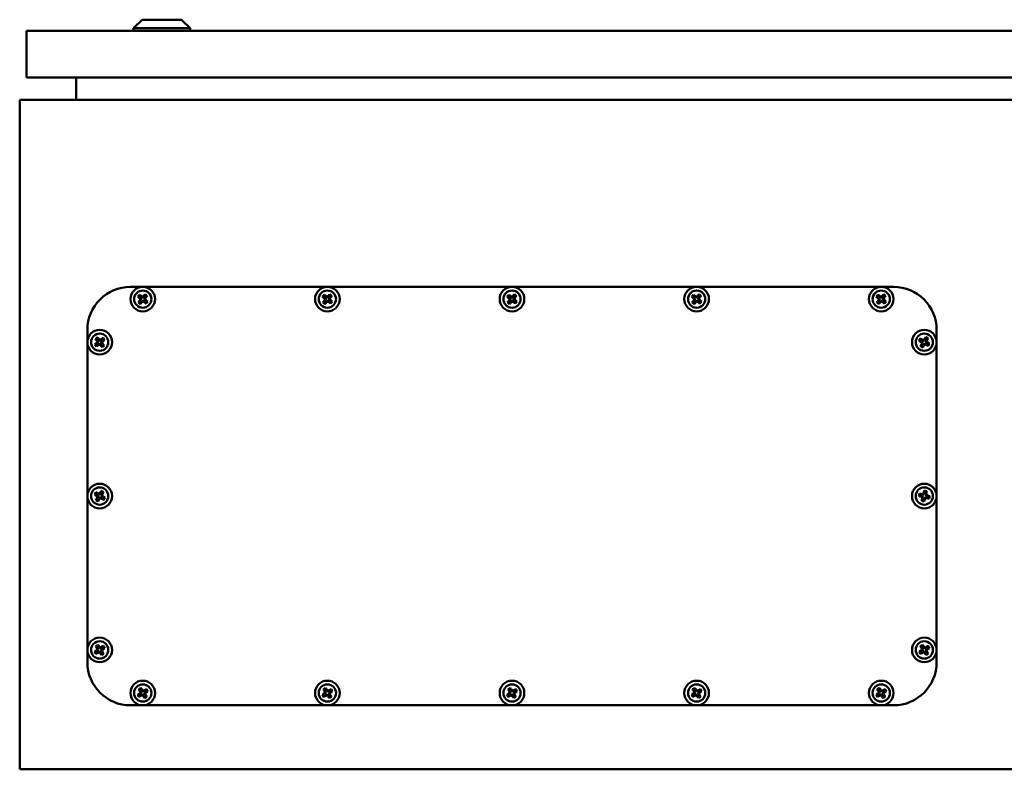
# Model space of a CAD drawing. Units: millimetres. Extents: x -1941 to 1427, y -2578 to -453.
# Drawn here: x -1304 to -904, y -757 to -453 of the extents above; entities that cross this region are included whole.
import ezdxf

# ---------------------------------------------------------------- set-up
doc = ezdxf.new("R2010")
doc.units = ezdxf.units.MM

msp = doc.modelspace()

# ---------------------------------------------------------------- linework, layer by layer
at = {"color": 7, "linetype": 'Continuous', "lineweight": 50}
for p, q in [((-1254.32, -452.93), (-1257.82, -456.43)), ((-1254.32, -452.93), (-1238.32, -452.93)), ((-1234.82, -456.43), (-1238.32, -452.93)), ((-1301.32, -457.43), (-506.32, -457.43)), ((-1301.32, -476.43), (-1301.32, -457.43)), ((-1257.82, -456.43), (-1257.82, -457.43)), ((-1234.82, -456.43), (-1257.82, -456.43)), ((-1234.82, -457.43), (-1234.82, -456.43)), ((-1301.32, -476.43), (-506.32, -476.43)), ((-1281.02, -485.43), (-1281.02, -476.43)), ((-1304.02, -485.43), (-504.02, -485.43)), ((-1304.02, -757.43), (-1304.02, -485.43)), ((-949.02, -561.43), (-1259.02, -561.43)), ((-1256.02, -565.43), (-1255.78, -565.41)), ((-1255.81, -567.76), (-1255.57, -567.73)), ((-1255.33, -564.87), (-1255.78, -565.41)), ((-1255.78, -565.41), (-1254.82, -566.22)), ((-1254.77, -566.77), (-1255.57, -567.73)), ((-1255.57, -567.73), (-1255.04, -568.18)), ((-1255.35, -564.64), (-1255.33, -564.87)), ((-1254.37, -565.68), (-1255.33, -564.87)), ((-1255.04, -568.18), (-1254.23, -567.22)), ((-1253, -564.67), (-1253.81, -565.63)), ((-1253.68, -567.17), (-1252.71, -567.98)), ((-1253.27, -566.08), (-1252.47, -565.12)), ((-1252.26, -567.44), (-1253.23, -566.64)), ((-1253.02, -564.43), (-1253, -564.67)), ((-1252.47, -565.12), (-1253, -564.67)), ((-1252.71, -567.98), (-1252.26, -567.44)), ((-1252.69, -568.22), (-1252.71, -567.98)), ((-1252.23, -565.1), (-1252.47, -565.12)), ((-1252.03, -567.42), (-1252.26, -567.44)), ((-1181.02, -565.43), (-1180.78, -565.41)), ((-1180.81, -567.76), (-1180.57, -567.73)), ((-1180.33, -564.87), (-1180.78, -565.41)), ((-1180.78, -565.41), (-1179.82, -566.22)), ((-1179.77, -566.77), (-1180.57, -567.73)), ((-1180.57, -567.73), (-1180.04, -568.18)), ((-1180.35, -564.64), (-1180.33, -564.87)), ((-1179.37, -565.68), (-1180.33, -564.87)), ((-1180.04, -568.18), (-1179.23, -567.22)), ((-1178, -564.67), (-1178.81, -565.63)), ((-1178.68, -567.17), (-1177.71, -567.98)), ((-1178.27, -566.08), (-1177.47, -565.12)), ((-1177.26, -567.44), (-1178.23, -566.64)), ((-1178.02, -564.43), (-1178, -564.67)), ((-1177.47, -565.12), (-1178, -564.67)), ((-1177.71, -567.98), (-1177.26, -567.44)), ((-1177.69, -568.22), (-1177.71, -567.98)), ((-1177.23, -565.1), (-1177.47, -565.12)), ((-1177.03, -567.42), (-1177.26, -567.44)), ((-1106.02, -565.43), (-1105.78, -565.41)), ((-1105.81, -567.76), (-1105.57, -567.73)), ((-1105.33, -564.87), (-1105.78, -565.41)), ((-1105.78, -565.41), (-1104.82, -566.22)), ((-1104.77, -566.77), (-1105.57, -567.73)), ((-1105.57, -567.73), (-1105.04, -568.18)), ((-1105.35, -564.64), (-1105.33, -564.87)), ((-1104.37, -565.68), (-1105.33, -564.87)), ((-1105.04, -568.18), (-1104.23, -567.22)), ((-1103, -564.67), (-1103.81, -565.63)), ((-1103.68, -567.17), (-1102.71, -567.98)), ((-1103.27, -566.08), (-1102.47, -565.12)), ((-1102.26, -567.44), (-1103.23, -566.64)), ((-1103.02, -564.43), (-1103, -564.67)), ((-1102.47, -565.12), (-1103, -564.67)), ((-1102.71, -567.98), (-1102.26, -567.44)), ((-1102.69, -568.22), (-1102.71, -567.98)), ((-1102.23, -565.1), (-1102.47, -565.12)), ((-1102.03, -567.42), (-1102.26, -567.44)), ((-1031.02, -565.43), (-1030.78, -565.41)), ((-1030.81, -567.76), (-1030.57, -567.73)), ((-1030.33, -564.87), (-1030.78, -565.41)), ((-1030.78, -565.41), (-1029.82, -566.22)), ((-1029.77, -566.77), (-1030.57, -567.73)), ((-1030.57, -567.73), (-1030.04, -568.18)), ((-1030.35, -564.64), (-1030.33, -564.87)), ((-1029.37, -565.68), (-1030.33, -564.87)), ((-1030.04, -568.18), (-1029.23, -567.22)), ((-1028, -564.67), (-1028.81, -565.63)), ((-1028.68, -567.17), (-1027.71, -567.98)), ((-1028.27, -566.08), (-1027.47, -565.12)), ((-1027.26, -567.44), (-1028.23, -566.64)), ((-1028.02, -564.43), (-1028, -564.67)), ((-1027.47, -565.12), (-1028, -564.67)), ((-1027.71, -567.98), (-1027.26, -567.44)), ((-1027.69, -568.22), (-1027.71, -567.98)), ((-1027.23, -565.1), (-1027.47, -565.12)), ((-1027.03, -567.42), (-1027.26, -567.44)), ((-956.02, -565.43), (-955.78, -565.41)), ((-955.81, -567.76), (-955.57, -567.73)), ((-955.33, -564.87), (-955.78, -565.41)), ((-955.78, -565.41), (-954.82, -566.22)), ((-954.77, -566.77), (-955.57, -567.73)), ((-955.57, -567.73), (-955.04, -568.18)), ((-955.35, -564.64), (-955.33, -564.87)), ((-954.37, -565.68), (-955.33, -564.87)), ((-955.04, -568.18), (-954.23, -567.22)), ((-953, -564.67), (-953.81, -565.63)), ((-953.68, -567.17), (-952.71, -567.98)), ((-953.27, -566.08), (-952.47, -565.12)), ((-952.26, -567.44), (-953.23, -566.64)), ((-953.02, -564.43), (-953, -564.67)), ((-952.47, -565.12), (-953, -564.67)), ((-952.71, -567.98), (-952.26, -567.44)), ((-952.69, -568.22), (-952.71, -567.98)), ((-952.23, -565.1), (-952.47, -565.12)), ((-952.03, -567.42), (-952.26, -567.44)), ((-1255.02, -568.42), (-1255.04, -568.18)), ((-1180.02, -568.42), (-1180.04, -568.18)), ((-1105.02, -568.42), (-1105.04, -568.18)), ((-1030.02, -568.42), (-1030.04, -568.18)), ((-955.02, -568.42), (-955.04, -568.18)), ((-1276.52, -578.93), (-1276.52, -713.93)), ((-931.52, -713.93), (-931.52, -578.93)), ((-1273.29, -582.56), (-1273.05, -582.59)), ((-1272.5, -582.15), (-1273.05, -582.59)), ((-1273.05, -582.59), (-1272.26, -583.57)), ((-1272.48, -581.91), (-1272.5, -582.15)), ((-1271.72, -583.13), (-1272.5, -582.15)), ((-1270.18, -582.4), (-1271.16, -583.19)), ((-1270.72, -583.73), (-1269.74, -582.94)), ((-1270.16, -582.16), (-1270.18, -582.4)), ((-1269.74, -582.94), (-1270.18, -582.4)), ((-1269.51, -582.97), (-1269.74, -582.94)), ((-938.66, -583.3), (-938.43, -583.24)), ((-938.08, -582.63), (-938.43, -583.24)), ((-938.43, -583.24), (-937.34, -583.86)), ((-938.15, -582.4), (-938.08, -582.63)), ((-936.99, -583.25), (-938.08, -582.63)), ((-935.83, -582.02), (-936.46, -583.11)), ((-935.9, -581.79), (-935.83, -582.02)), ((-935.85, -583.45), (-935.22, -582.36)), ((-935.22, -582.36), (-935.83, -582.02)), ((-934.61, -584.62), (-935.7, -583.99)), ((-935, -582.3), (-935.22, -582.36)), ((-1273.53, -584.88), (-1273.3, -584.91)), ((-1272.32, -584.12), (-1273.3, -584.91)), ((-1273.3, -584.91), (-1272.86, -585.46)), ((-1272.88, -585.69), (-1272.86, -585.46)), ((-1272.86, -585.46), (-1271.88, -584.67)), ((-1271.33, -584.73), (-1270.54, -585.7)), ((-1269.99, -585.26), (-1270.78, -584.29)), ((-1270.56, -585.94), (-1270.54, -585.7)), ((-1270.54, -585.7), (-1269.99, -585.26)), ((-1269.76, -585.29), (-1269.99, -585.26)), ((-938.05, -585.55), (-937.82, -585.49)), ((-937.19, -584.4), (-937.82, -585.49)), ((-937.82, -585.49), (-937.21, -585.84)), ((-937.21, -585.84), (-936.59, -584.75)), ((-937.15, -586.07), (-937.21, -585.84)), ((-936.05, -584.6), (-934.96, -585.22)), ((-934.96, -585.22), (-934.61, -584.62)), ((-934.9, -585.45), (-934.96, -585.22)), ((-934.38, -584.55), (-934.61, -584.62)), ((-1273.66, -645.8), (-1273.43, -645.74)), ((-1273.08, -645.13), (-1273.43, -645.74)), ((-1273.43, -645.74), (-1272.34, -646.36)), ((-1273.15, -644.9), (-1273.08, -645.13)), ((-1271.99, -645.75), (-1273.08, -645.13)), ((-1273.05, -648.05), (-1272.82, -647.99)), ((-1272.19, -646.9), (-1272.82, -647.99)), ((-1272.82, -647.99), (-1272.21, -648.34)), ((-1272.21, -648.34), (-1271.59, -647.25)), ((-1270.83, -644.52), (-1271.46, -645.61)), ((-1271.05, -647.1), (-1269.96, -647.72)), ((-1270.9, -644.29), (-1270.83, -644.52)), ((-1270.85, -645.95), (-1270.23, -644.86)), ((-1270.23, -644.86), (-1270.83, -644.52)), ((-1269.61, -647.11), (-1270.7, -646.49)), ((-1270, -644.8), (-1270.23, -644.86)), ((-1269.96, -647.72), (-1269.61, -647.11)), ((-1269.89, -647.95), (-1269.96, -647.72)), ((-1269.38, -647.05), (-1269.61, -647.11)), ((-938.75, -646.38), (-938.54, -646.26)), ((-938.37, -645.59), (-938.54, -646.26)), ((-938.54, -646.26), (-937.33, -646.58)), ((-938.49, -645.38), (-938.37, -645.59)), ((-937.15, -645.9), (-938.37, -645.59)), ((-937.05, -647.06), (-937.36, -648.28)), ((-936.68, -648.45), (-936.37, -647.24)), ((-936.36, -644.4), (-936.67, -645.62)), ((-936.48, -644.2), (-936.36, -644.4)), ((-935.68, -644.58), (-936.36, -644.4)), ((-936, -645.8), (-935.68, -644.58)), ((-935.89, -646.95), (-934.67, -647.27)), ((-934.5, -646.59), (-935.71, -646.28)), ((-935.47, -644.46), (-935.68, -644.58)), ((-934.67, -647.27), (-934.5, -646.59)), ((-934.55, -647.47), (-934.67, -647.27)), ((-934.29, -646.47), (-934.5, -646.59)), ((-1272.15, -648.57), (-1272.21, -648.34)), ((-937.57, -648.4), (-937.36, -648.28)), ((-937.36, -648.28), (-936.68, -648.45)), ((-936.56, -648.66), (-936.68, -648.45)), ((-1273.14, -707.4), (-1272.91, -707.44)), ((-1272.32, -707.06), (-1272.91, -707.44)), ((-1272.91, -707.44), (-1272.22, -708.5)), ((-1272.27, -706.83), (-1272.32, -707.06)), ((-1271.63, -708.11), (-1272.32, -707.06)), ((-1270.04, -707.54), (-1271.09, -708.23)), ((-1269.99, -707.31), (-1270.04, -707.54)), ((-1269.66, -708.13), (-1270.04, -707.54)), ((-938.14, -707.4), (-937.91, -707.44)), ((-937.32, -707.06), (-937.91, -707.44)), ((-937.91, -707.44), (-937.22, -708.5)), ((-937.27, -706.83), (-937.32, -707.06)), ((-936.63, -708.11), (-937.32, -707.06)), ((-935.04, -707.54), (-936.09, -708.23)), ((-934.99, -707.31), (-935.04, -707.54)), ((-934.66, -708.13), (-935.04, -707.54)), ((-1273.62, -709.68), (-1273.39, -709.73)), ((-1272.34, -709.04), (-1273.39, -709.73)), ((-1273.39, -709.73), (-1273, -710.31)), ((-1273.05, -710.55), (-1273, -710.31)), ((-1273, -710.31), (-1271.95, -709.63)), ((-1271.41, -709.74), (-1270.72, -710.79)), ((-1270.13, -710.41), (-1270.82, -709.36)), ((-1270.77, -711.03), (-1270.72, -710.79)), ((-1270.72, -710.79), (-1270.13, -710.41)), ((-1270.71, -708.81), (-1269.66, -708.13)), ((-1269.9, -710.46), (-1270.13, -710.41)), ((-1269.42, -708.18), (-1269.66, -708.13)), ((-938.62, -709.68), (-938.39, -709.73)), ((-937.34, -709.04), (-938.39, -709.73)), ((-938.39, -709.73), (-938, -710.31)), ((-938.05, -710.55), (-938, -710.31)), ((-938, -710.31), (-936.95, -709.63)), ((-936.41, -709.74), (-935.72, -710.79)), ((-935.13, -710.41), (-935.82, -709.36)), ((-935.77, -711.03), (-935.72, -710.79)), ((-935.72, -710.79), (-935.13, -710.41)), ((-935.71, -708.81), (-934.66, -708.13)), ((-934.9, -710.46), (-935.13, -710.41)), ((-934.42, -708.18), (-934.66, -708.13)), ((-1256.12, -727.18), (-1255.89, -727.23)), ((-1254.84, -726.54), (-1255.89, -727.23)), ((-1255.89, -727.23), (-1255.5, -727.81)), ((-1255.64, -724.9), (-1255.41, -724.94)), ((-1255.55, -728.05), (-1255.5, -727.81)), ((-1255.5, -727.81), (-1254.45, -727.13)), ((-1254.82, -724.56), (-1255.41, -724.94)), ((-1255.41, -724.94), (-1254.72, -726)), ((-1254.77, -724.33), (-1254.82, -724.56)), ((-1254.13, -725.61), (-1254.82, -724.56)), ((-1253.91, -727.24), (-1253.22, -728.29)), ((-1252.54, -725.04), (-1253.59, -725.73)), ((-1252.63, -727.91), (-1253.32, -726.86)), ((-1253.22, -728.29), (-1252.63, -727.91)), ((-1253.21, -726.31), (-1252.16, -725.63)), ((-1252.4, -727.96), (-1252.63, -727.91)), ((-1252.49, -724.81), (-1252.54, -725.04)), ((-1252.16, -725.63), (-1252.54, -725.04)), ((-1251.92, -725.68), (-1252.16, -725.63)), ((-1181.12, -727.18), (-1180.89, -727.23)), ((-1179.84, -726.54), (-1180.89, -727.23)), ((-1180.89, -727.23), (-1180.5, -727.81)), ((-1180.64, -724.9), (-1180.41, -724.94)), ((-1180.55, -728.05), (-1180.5, -727.81)), ((-1180.5, -727.81), (-1179.45, -727.13)), ((-1179.82, -724.56), (-1180.41, -724.94)), ((-1180.41, -724.94), (-1179.72, -726)), ((-1179.77, -724.33), (-1179.82, -724.56)), ((-1179.13, -725.61), (-1179.82, -724.56)), ((-1178.91, -727.24), (-1178.22, -728.29)), ((-1177.54, -725.04), (-1178.59, -725.73)), ((-1177.63, -727.91), (-1178.32, -726.86)), ((-1178.22, -728.29), (-1177.63, -727.91)), ((-1178.21, -726.31), (-1177.16, -725.63)), ((-1177.4, -727.96), (-1177.63, -727.91)), ((-1177.49, -724.81), (-1177.54, -725.04)), ((-1177.16, -725.63), (-1177.54, -725.04)), ((-1176.92, -725.68), (-1177.16, -725.63)), ((-1106.12, -727.18), (-1105.89, -727.23)), ((-1104.84, -726.54), (-1105.89, -727.23)), ((-1105.89, -727.23), (-1105.5, -727.81)), ((-1105.64, -724.9), (-1105.41, -724.94)), ((-1105.55, -728.05), (-1105.5, -727.81)), ((-1105.5, -727.81), (-1104.45, -727.13)), ((-1104.82, -724.56), (-1105.41, -724.94)), ((-1105.41, -724.94), (-1104.72, -726)), ((-1104.77, -724.33), (-1104.82, -724.56)), ((-1104.13, -725.61), (-1104.82, -724.56)), ((-1103.91, -727.24), (-1103.22, -728.29)), ((-1102.54, -725.04), (-1103.59, -725.73)), ((-1102.63, -727.91), (-1103.32, -726.86)), ((-1103.22, -728.29), (-1102.63, -727.91)), ((-1103.21, -726.31), (-1102.16, -725.63)), ((-1102.4, -727.96), (-1102.63, -727.91)), ((-1102.49, -724.81), (-1102.54, -725.04)), ((-1102.16, -725.63), (-1102.54, -725.04)), ((-1101.92, -725.68), (-1102.16, -725.63)), ((-1031.12, -727.18), (-1030.89, -727.23)), ((-1029.84, -726.54), (-1030.89, -727.23)), ((-1030.89, -727.23), (-1030.5, -727.81)), ((-1030.64, -724.9), (-1030.41, -724.94)), ((-1030.55, -728.05), (-1030.5, -727.81)), ((-1030.5, -727.81), (-1029.45, -727.13)), ((-1029.82, -724.56), (-1030.41, -724.94)), ((-1030.41, -724.94), (-1029.72, -726)), ((-1029.77, -724.33), (-1029.82, -724.56)), ((-1029.13, -725.61), (-1029.82, -724.56)), ((-1028.91, -727.24), (-1028.22, -728.29)), ((-1027.54, -725.04), (-1028.59, -725.73)), ((-1027.63, -727.91), (-1028.32, -726.86)), ((-1028.22, -728.29), (-1027.63, -727.91)), ((-1028.21, -726.31), (-1027.16, -725.63)), ((-1027.4, -727.96), (-1027.63, -727.91)), ((-1027.49, -724.81), (-1027.54, -725.04)), ((-1027.16, -725.63), (-1027.54, -725.04)), ((-1026.92, -725.68), (-1027.16, -725.63)), ((-956.12, -727.18), (-955.89, -727.23)), ((-954.84, -726.54), (-955.89, -727.23)), ((-955.89, -727.23), (-955.5, -727.81)), ((-955.64, -724.9), (-955.41, -724.94)), ((-955.55, -728.05), (-955.5, -727.81)), ((-955.5, -727.81), (-954.45, -727.13)), ((-954.82, -724.56), (-955.41, -724.94)), ((-955.41, -724.94), (-954.72, -726)), ((-954.77, -724.33), (-954.82, -724.56)), ((-954.13, -725.61), (-954.82, -724.56)), ((-953.91, -727.24), (-953.22, -728.29)), ((-952.54, -725.04), (-953.59, -725.73)), ((-952.63, -727.91), (-953.32, -726.86)), ((-953.22, -728.29), (-952.63, -727.91)), ((-953.21, -726.31), (-952.16, -725.63)), ((-952.4, -727.96), (-952.63, -727.91)), ((-952.49, -724.81), (-952.54, -725.04)), ((-952.16, -725.63), (-952.54, -725.04)), ((-951.92, -725.68), (-952.16, -725.63)), ((-1259.02, -731.43), (-949.02, -731.43)), ((-1253.27, -728.53), (-1253.22, -728.29)), ((-1178.27, -728.53), (-1178.22, -728.29)), ((-1103.27, -728.53), (-1103.22, -728.29)), ((-1028.27, -728.53), (-1028.22, -728.29)), ((-953.27, -728.53), (-953.22, -728.29)), ((-504.02, -757.43), (-1304.02, -757.43))]:
    msp.add_line(p, q, dxfattribs=at)
for centre, radius in [((-1254.02, -566.43), 5), ((-1254.02, -566.43), 3.5), ((-1179.02, -566.43), 5), ((-1179.02, -566.43), 3.5), ((-1104.02, -566.43), 5), ((-1104.02, -566.43), 3.5), ((-1029.02, -566.43), 5), ((-1029.02, -566.43), 3.5), ((-954.02, -566.43), 5), ((-954.02, -566.43), 3.5), ((-1271.52, -583.93), 5), ((-936.52, -583.93), 5), ((-1271.52, -583.93), 3.5), ((-936.52, -583.93), 3.5), ((-1271.52, -646.43), 5), ((-1271.52, -646.43), 3.5), ((-936.52, -646.43), 5), ((-936.52, -646.43), 3.5), ((-1271.52, -708.93), 5), ((-936.52, -708.93), 5), ((-1271.52, -708.93), 3.5), ((-936.52, -708.93), 3.5), ((-1254.02, -726.43), 5), ((-1254.02, -726.43), 3.5), ((-1179.02, -726.43), 5), ((-1179.02, -726.43), 3.5), ((-1104.02, -726.43), 5), ((-1104.02, -726.43), 3.5), ((-1029.02, -726.43), 5), ((-1029.02, -726.43), 3.5), ((-954.02, -726.43), 5), ((-954.02, -726.43), 3.5)]:
    msp.add_circle(centre, radius, dxfattribs=at)
for centre, radius, start, end in [((-1259.02, -578.93), 17.5, 90, 180), ((-949.02, -578.93), 17.5, 0, 90), ((-1235.34, -582.1), 26.56, 138.893, 141.1296), ((-1239.49, -548.85), 23.41, 225.0937, 227.9978), ((-1236.65, -581.21), 23.41, 142.0247, 144.9288), ((-1238.35, -547.74), 26.56, 228.893, 231.1296), ((-1268.8, -583.8), 23.41, 52.0247, 54.9288), ((-1271.6, -551.89), 23.41, 315.0937, 317.9978), ((-1236.44, -580.96), 23.41, 135.0937, 137.9978), ((-1239.24, -549.06), 23.41, 232.0247, 234.9288), ((-1269.69, -585.11), 26.56, 48.893, 51.1296), ((-1271.39, -551.65), 23.41, 322.0247, 324.9288), ((-1268.55, -584.01), 23.41, 45.0937, 47.9978), ((-1272.71, -550.75), 26.56, 318.893, 321.1296), ((-1160.34, -582.1), 26.56, 138.893, 141.1296), ((-1164.49, -548.85), 23.41, 225.0937, 227.9978), ((-1161.65, -581.21), 23.41, 142.0247, 144.9288), ((-1163.35, -547.74), 26.56, 228.893, 231.1296), ((-1193.8, -583.8), 23.41, 52.0247, 54.9288), ((-1196.6, -551.89), 23.41, 315.0937, 317.9978), ((-1161.44, -580.96), 23.41, 135.0937, 137.9978), ((-1164.24, -549.06), 23.41, 232.0247, 234.9288), ((-1194.69, -585.11), 26.56, 48.893, 51.1296), ((-1196.39, -551.65), 23.41, 322.0247, 324.9288), ((-1193.55, -584.01), 23.41, 45.0937, 47.9978), ((-1197.71, -550.75), 26.56, 318.893, 321.1296), ((-1085.34, -582.1), 26.56, 138.893, 141.1296), ((-1089.49, -548.85), 23.41, 225.0937, 227.9978), ((-1086.65, -581.21), 23.41, 142.0247, 144.9288), ((-1088.35, -547.74), 26.56, 228.893, 231.1296), ((-1118.8, -583.8), 23.41, 52.0247, 54.9288), ((-1121.6, -551.89), 23.41, 315.0937, 317.9978), ((-1086.44, -580.96), 23.41, 135.0937, 137.9978), ((-1089.24, -549.06), 23.41, 232.0247, 234.9288), ((-1119.69, -585.11), 26.56, 48.893, 51.1296), ((-1121.39, -551.65), 23.41, 322.0247, 324.9288), ((-1118.55, -584.01), 23.41, 45.0937, 47.9978), ((-1122.71, -550.75), 26.56, 318.893, 321.1296), ((-1010.34, -582.1), 26.56, 138.893, 141.1296), ((-1014.49, -548.85), 23.41, 225.0937, 227.9978), ((-1011.65, -581.21), 23.41, 142.0247, 144.9288), ((-1013.35, -547.74), 26.56, 228.893, 231.1296), ((-1043.8, -583.8), 23.41, 52.0247, 54.9288), ((-1046.6, -551.89), 23.41, 315.0937, 317.9978), ((-1011.44, -580.96), 23.41, 135.0937, 137.9978), ((-1014.24, -549.06), 23.41, 232.0247, 234.9288), ((-1044.69, -585.11), 26.56, 48.893, 51.1296), ((-1046.39, -551.65), 23.41, 322.0247, 324.9288), ((-1043.55, -584.01), 23.41, 45.0937, 47.9978), ((-1047.71, -550.75), 26.56, 318.893, 321.1296), ((-935.34, -582.1), 26.56, 138.893, 141.1296), ((-939.49, -548.85), 23.41, 225.0937, 227.9978), ((-936.65, -581.21), 23.41, 142.0247, 144.9288), ((-938.35, -547.74), 26.56, 228.893, 231.1296), ((-968.8, -583.8), 23.41, 52.0247, 54.9288), ((-971.6, -551.89), 23.41, 315.0937, 317.9978), ((-936.44, -580.96), 23.41, 135.0937, 137.9978), ((-939.24, -549.06), 23.41, 232.0247, 234.9288), ((-969.69, -585.11), 26.56, 48.893, 51.1296), ((-971.39, -551.65), 23.41, 322.0247, 324.9288), ((-968.55, -584.01), 23.41, 45.0937, 47.9978), ((-972.71, -550.75), 26.56, 318.893, 321.1296), ((-1256.21, -602.91), 26.56, 127.7626, 129.9992), ((-1253.87, -569.49), 23.41, 213.9633, 216.8674), ((-1289.38, -598.12), 23.41, 40.8943, 43.7984), ((-1257.08, -601.58), 23.41, 123.9633, 126.8674), ((-1285.71, -566.07), 23.41, 310.8943, 313.7984), ((-1290.51, -599.24), 26.56, 37.7626, 39.9992), ((-915.35, -596.03), 26.56, 149.1402, 151.3768), ((-925.35, -564.04), 23.41, 235.341, 238.2451), ((-947.98, -603.65), 23.41, 62.272, 65.1761), ((-916.64, -595.1), 23.41, 145.341, 148.2451), ((-948.62, -605.1), 26.56, 59.1402, 61.3768), ((-956.24, -572.47), 23.41, 332.272, 335.1761), ((-947.7, -603.81), 23.41, 55.341, 58.2451), ((-1257.33, -601.78), 23.41, 130.8943, 133.7984), ((-1252.54, -568.62), 26.56, 217.7626, 219.9992), ((-1285.96, -566.27), 23.41, 303.9633, 306.8674), ((-1253.67, -569.74), 23.41, 220.8943, 223.7984), ((-1286.83, -564.94), 26.56, 307.7626, 309.9992), ((-1289.17, -598.37), 23.41, 33.9633, 36.8674), ((-916.8, -595.38), 23.41, 152.272, 155.1761), ((-924.42, -562.75), 26.56, 239.1402, 241.3768), ((-956.4, -572.75), 23.41, 325.341, 328.2451), ((-925.07, -564.2), 23.41, 242.272, 245.1761), ((-957.7, -571.83), 26.56, 329.1402, 331.3768), ((-1250.34, -658.51), 26.56, 149.1714, 151.408), ((-1260.36, -626.54), 23.41, 235.3722, 238.2763), ((-1282.96, -666.16), 23.41, 62.3032, 65.2072), ((-1251.79, -657.87), 23.41, 152.3032, 155.2072), ((-1291.41, -635.26), 23.41, 325.3722, 328.2763), ((-1251.63, -657.59), 23.41, 145.3722, 148.2763), ((-1260.08, -626.7), 23.41, 242.3032, 245.2072), ((-1283.61, -667.61), 26.56, 59.1714, 61.408), ((-1291.25, -634.98), 23.41, 332.3032, 335.2072), ((-1282.68, -666.32), 23.41, 55.3722, 58.2763), ((-1292.7, -634.34), 26.56, 329.1714, 331.408), ((-912.92, -652.56), 26.56, 164.3283, 166.5649), ((-930.95, -624.31), 23.41, 250.5291, 253.4331), ((-942.41, -668.46), 23.41, 77.46, 80.3641), ((-914.49, -652.31), 23.41, 167.46, 170.3641), ((-914.4, -652), 23.41, 160.5291, 163.4331), ((-958.64, -640.85), 23.41, 340.5291, 343.4331), ((-942.65, -670.03), 26.56, 74.3283, 76.5649), ((-930.63, -624.39), 23.41, 257.46, 260.3641), ((-958.56, -640.54), 23.41, 347.46, 350.3641), ((-942.1, -668.54), 23.41, 70.5291, 73.4331), ((-960.13, -640.3), 26.56, 344.3283, 346.5649), ((-1259.43, -625.24), 26.56, 239.1714, 241.408), ((-930.39, -622.82), 26.56, 254.3283, 256.5649), ((-1258.18, -729.34), 26.56, 122.0393, 124.2759), ((-1252.52, -696.32), 23.41, 208.2401, 211.1442), ((-1290.7, -721.27), 23.41, 35.1711, 38.0751), ((-1258.91, -727.93), 23.41, 118.2401, 121.1442), ((-1291.94, -722.27), 26.56, 32.0393, 34.2759), ((-923.18, -729.34), 26.56, 122.0393, 124.2759), ((-917.52, -696.32), 23.41, 208.2401, 211.1442), ((-955.7, -721.27), 23.41, 35.1711, 38.0751), ((-923.91, -727.93), 23.41, 118.2401, 121.1442), ((-956.94, -722.27), 26.56, 32.0393, 34.2759), ((-1259.18, -728.11), 23.41, 125.1711, 128.0751), ((-1251.1, -695.59), 26.56, 212.0393, 214.2759), ((-1284.13, -689.92), 23.41, 298.2401, 301.1442), ((-1252.34, -696.59), 23.41, 215.1711, 218.0751), ((-1284.86, -688.51), 26.56, 302.0393, 304.2759), ((-1290.53, -721.54), 23.41, 28.2401, 31.1442), ((-1283.86, -689.75), 23.41, 305.1711, 308.0751), ((-924.18, -728.11), 23.41, 125.1711, 128.0751), ((-916.1, -695.59), 26.56, 212.0393, 214.2759), ((-949.13, -689.92), 23.41, 298.2401, 301.1442), ((-917.34, -696.59), 23.41, 215.1711, 218.0751), ((-949.86, -688.51), 26.56, 302.0393, 304.2759), ((-955.53, -721.54), 23.41, 28.2401, 31.1442), ((-948.86, -689.75), 23.41, 305.1711, 308.0751), ((-1259.02, -713.93), 17.5, 180, 270), ((-949.02, -713.93), 17.5, 270, 0), ((-1241.68, -745.61), 23.41, 125.1711, 128.0751), ((-1233.6, -713.09), 26.56, 212.0393, 214.2759), ((-1240.68, -746.84), 26.56, 122.0393, 124.2759), ((-1235.02, -713.82), 23.41, 208.2401, 211.1442), ((-1266.63, -707.42), 23.41, 298.2401, 301.1442), ((-1273.2, -738.77), 23.41, 35.1711, 38.0751), ((-1234.84, -714.09), 23.41, 215.1711, 218.0751), ((-1241.41, -745.43), 23.41, 118.2401, 121.1442), ((-1267.36, -706.01), 26.56, 302.0393, 304.2759), ((-1273.03, -739.04), 23.41, 28.2401, 31.1442), ((-1266.36, -707.25), 23.41, 305.1711, 308.0751), ((-1274.44, -739.77), 26.56, 32.0393, 34.2759), ((-1166.68, -745.61), 23.41, 125.1711, 128.0751), ((-1158.6, -713.09), 26.56, 212.0393, 214.2759), ((-1165.68, -746.84), 26.56, 122.0393, 124.2759), ((-1160.02, -713.82), 23.41, 208.2401, 211.1442), ((-1191.63, -707.42), 23.41, 298.2401, 301.1442), ((-1198.2, -738.77), 23.41, 35.1711, 38.0751), ((-1159.84, -714.09), 23.41, 215.1711, 218.0751), ((-1166.41, -745.43), 23.41, 118.2401, 121.1442), ((-1192.36, -706.01), 26.56, 302.0393, 304.2759), ((-1198.03, -739.04), 23.41, 28.2401, 31.1442), ((-1191.36, -707.25), 23.41, 305.1711, 308.0751), ((-1199.44, -739.77), 26.56, 32.0393, 34.2759), ((-1091.68, -745.61), 23.41, 125.1711, 128.0751), ((-1083.6, -713.09), 26.56, 212.0393, 214.2759), ((-1090.68, -746.84), 26.56, 122.0393, 124.2759), ((-1085.02, -713.82), 23.41, 208.2401, 211.1442), ((-1116.63, -707.42), 23.41, 298.2401, 301.1442), ((-1123.2, -738.77), 23.41, 35.1711, 38.0751), ((-1084.84, -714.09), 23.41, 215.1711, 218.0751), ((-1091.41, -745.43), 23.41, 118.2401, 121.1442), ((-1117.36, -706.01), 26.56, 302.0393, 304.2759), ((-1123.03, -739.04), 23.41, 28.2401, 31.1442), ((-1116.36, -707.25), 23.41, 305.1711, 308.0751), ((-1124.44, -739.77), 26.56, 32.0393, 34.2759), ((-1016.68, -745.61), 23.41, 125.1711, 128.0751), ((-1008.6, -713.09), 26.56, 212.0393, 214.2759), ((-1015.68, -746.84), 26.56, 122.0393, 124.2759), ((-1010.02, -713.82), 23.41, 208.2401, 211.1442), ((-1041.63, -707.42), 23.41, 298.2401, 301.1442), ((-1048.2, -738.77), 23.41, 35.1711, 38.0751), ((-1009.84, -714.09), 23.41, 215.1711, 218.0751), ((-1016.41, -745.43), 23.41, 118.2401, 121.1442), ((-1042.36, -706.01), 26.56, 302.0393, 304.2759), ((-1048.03, -739.04), 23.41, 28.2401, 31.1442), ((-1041.36, -707.25), 23.41, 305.1711, 308.0751), ((-1049.44, -739.77), 26.56, 32.0393, 34.2759), ((-941.68, -745.61), 23.41, 125.1711, 128.0751), ((-933.6, -713.09), 26.56, 212.0393, 214.2759), ((-940.68, -746.84), 26.56, 122.0393, 124.2759), ((-935.02, -713.82), 23.41, 208.2401, 211.1442), ((-966.63, -707.42), 23.41, 298.2401, 301.1442), ((-973.2, -738.77), 23.41, 35.1711, 38.0751), ((-934.84, -714.09), 23.41, 215.1711, 218.0751), ((-941.41, -745.43), 23.41, 118.2401, 121.1442), ((-967.36, -706.01), 26.56, 302.0393, 304.2759), ((-973.03, -739.04), 23.41, 28.2401, 31.1442), ((-966.36, -707.25), 23.41, 305.1711, 308.0751), ((-974.44, -739.77), 26.56, 32.0393, 34.2759)]:
    msp.add_arc(centre, radius, start, end, dxfattribs=at)
for centre, major_axis in [((-1255.09, -566.52), (0.411, 0.036)), ((-1254.11, -565.36), (0.036, -0.411)), ((-1253.93, -567.49), (-0.036, 0.411)), ((-1252.96, -566.33), (-0.411, -0.036)), ((-1180.09, -566.52), (0.411, 0.036)), ((-1179.11, -565.36), (0.036, -0.411)), ((-1178.93, -567.49), (-0.036, 0.411)), ((-1177.96, -566.33), (-0.411, -0.036)), ((-1105.09, -566.52), (0.411, 0.036)), ((-1104.11, -565.36), (0.036, -0.411)), ((-1103.93, -567.49), (-0.036, 0.411)), ((-1102.96, -566.33), (-0.411, -0.036)), ((-1030.09, -566.52), (0.411, 0.036)), ((-1029.11, -565.36), (0.036, -0.411)), ((-1028.93, -567.49), (-0.036, 0.411)), ((-1027.96, -566.33), (-0.411, -0.036)), ((-955.09, -566.52), (0.411, 0.036)), ((-954.11, -565.36), (0.036, -0.411)), ((-953.93, -567.49), (-0.036, 0.411)), ((-952.96, -566.33), (-0.411, -0.036)), ((-1272.58, -583.81), (0.41, -0.044)), ((-1271.41, -582.86), (-0.044, -0.41)), ((-1270.46, -584.04), (-0.41, 0.044)), ((-937.55, -584.21), (0.398, 0.108)), ((-936.8, -582.9), (0.108, -0.398)), ((-935.49, -583.65), (-0.398, -0.108)), ((-1271.64, -584.99), (0.044, 0.41)), ((-936.24, -584.96), (-0.108, 0.398)), ((-1272.55, -646.71), (0.398, 0.109)), ((-1271.8, -645.4), (0.109, -0.398)), ((-1271.24, -647.46), (-0.109, 0.398)), ((-1270.49, -646.15), (-0.398, -0.109)), ((-937.44, -646.97), (0.355, 0.209)), ((-937.06, -645.51), (0.209, -0.355)), ((-935.98, -647.35), (-0.209, 0.355)), ((-935.6, -645.89), (-0.355, -0.209)), ((-1272.57, -708.71), (0.403, -0.085)), ((-1271.74, -709.97), (0.085, 0.403)), ((-1271.3, -707.88), (-0.085, -0.403)), ((-1270.47, -709.15), (-0.403, 0.085)), ((-937.57, -708.71), (0.403, -0.085)), ((-936.74, -709.97), (0.085, 0.403)), ((-936.3, -707.88), (-0.085, -0.403)), ((-935.47, -709.15), (-0.403, 0.085)), ((-1255.07, -726.21), (0.403, -0.085)), ((-1254.24, -727.47), (0.085, 0.403)), ((-1253.8, -725.38), (-0.085, -0.403)), ((-1252.97, -726.65), (-0.403, 0.085)), ((-1180.07, -726.21), (0.403, -0.085)), ((-1179.24, -727.47), (0.085, 0.403)), ((-1178.8, -725.38), (-0.085, -0.403)), ((-1177.97, -726.65), (-0.403, 0.085)), ((-1105.07, -726.21), (0.403, -0.085)), ((-1104.24, -727.47), (0.085, 0.403)), ((-1103.8, -725.38), (-0.085, -0.403)), ((-1102.97, -726.65), (-0.403, 0.085)), ((-1030.07, -726.21), (0.403, -0.085)), ((-1029.24, -727.47), (0.085, 0.403)), ((-1028.8, -725.38), (-0.085, -0.403)), ((-1027.97, -726.65), (-0.403, 0.085)), ((-955.07, -726.21), (0.403, -0.085)), ((-954.24, -727.47), (0.085, 0.403)), ((-953.8, -725.38), (-0.085, -0.403)), ((-952.97, -726.65), (-0.403, 0.085))]:
    msp.add_ellipse(centre, major_axis=major_axis, ratio=0.970288, start_param=5.512866, end_param=7.053504, dxfattribs=at)
for points, knots in [([(-1255.11, -566.8), (-1255.08, -566.76), (-1255.03, -566.69), (-1255.01, -566.55), (-1255.03, -566.42), (-1255.09, -566.31), (-1255.14, -566.26), (-1255.15, -566.25)], [0, 0, 0, 0, 0.218786, 0.437578, 0.656235, 0.874842, 1, 1, 1, 1]), ([(-1254.4, -565.34), (-1254.36, -565.37), (-1254.28, -565.41), (-1254.15, -565.43), (-1254.01, -565.41), (-1253.91, -565.36), (-1253.86, -565.31), (-1253.84, -565.29)], [0, 0, 0, 0, 0.218786, 0.437578, 0.656235, 0.874842, 1, 1, 1, 1]), ([(-1253.65, -567.51), (-1253.68, -567.49), (-1253.76, -567.44), (-1253.9, -567.42), (-1254.03, -567.44), (-1254.13, -567.49), (-1254.18, -567.54), (-1254.2, -567.56)], [0, 0, 0, 0, 0.218786, 0.437578, 0.656235, 0.874842, 1, 1, 1, 1]), ([(-1252.94, -566.05), (-1252.96, -566.09), (-1253.01, -566.17), (-1253.03, -566.3), (-1253.01, -566.44), (-1252.95, -566.54), (-1252.91, -566.59), (-1252.89, -566.61)], [0, 0, 0, 0, 0.218786, 0.437578, 0.656235, 0.874842, 1, 1, 1, 1]), ([(-1180.11, -566.8), (-1180.08, -566.76), (-1180.03, -566.69), (-1180.01, -566.55), (-1180.03, -566.42), (-1180.09, -566.31), (-1180.14, -566.26), (-1180.15, -566.25)], [0, 0, 0, 0, 0.218786, 0.437578, 0.656235, 0.874842, 1, 1, 1, 1]), ([(-1179.4, -565.34), (-1179.36, -565.37), (-1179.28, -565.41), (-1179.15, -565.43), (-1179.01, -565.41), (-1178.91, -565.36), (-1178.86, -565.31), (-1178.84, -565.29)], [0, 0, 0, 0, 0.218786, 0.437578, 0.656235, 0.874842, 1, 1, 1, 1]), ([(-1178.65, -567.51), (-1178.68, -567.49), (-1178.76, -567.44), (-1178.9, -567.42), (-1179.03, -567.44), (-1179.13, -567.49), (-1179.18, -567.54), (-1179.2, -567.56)], [0, 0, 0, 0, 0.218786, 0.437578, 0.656235, 0.874842, 1, 1, 1, 1]), ([(-1177.94, -566.05), (-1177.96, -566.09), (-1178.01, -566.17), (-1178.03, -566.3), (-1178.01, -566.44), (-1177.95, -566.54), (-1177.91, -566.59), (-1177.89, -566.61)], [0, 0, 0, 0, 0.218786, 0.437578, 0.656235, 0.874842, 1, 1, 1, 1]), ([(-1105.11, -566.8), (-1105.08, -566.76), (-1105.03, -566.69), (-1105.01, -566.55), (-1105.03, -566.42), (-1105.09, -566.31), (-1105.14, -566.26), (-1105.15, -566.25)], [0, 0, 0, 0, 0.2187858, 0.4375776, 0.6562354, 0.8748419, 1, 1, 1, 1]), ([(-1104.4, -565.34), (-1104.36, -565.37), (-1104.28, -565.41), (-1104.15, -565.43), (-1104.01, -565.41), (-1103.91, -565.36), (-1103.86, -565.31), (-1103.84, -565.29)], [0, 0, 0, 0, 0.2187858, 0.4375776, 0.6562354, 0.8748419, 1, 1, 1, 1]), ([(-1103.65, -567.51), (-1103.68, -567.49), (-1103.76, -567.44), (-1103.9, -567.42), (-1104.03, -567.44), (-1104.13, -567.49), (-1104.18, -567.54), (-1104.2, -567.56)], [0, 0, 0, 0, 0.218786, 0.437578, 0.656235, 0.874842, 1, 1, 1, 1]), ([(-1102.94, -566.05), (-1102.96, -566.09), (-1103.01, -566.17), (-1103.03, -566.3), (-1103.01, -566.44), (-1102.95, -566.54), (-1102.91, -566.59), (-1102.89, -566.61)], [0, 0, 0, 0, 0.218786, 0.437578, 0.656235, 0.874842, 1, 1, 1, 1]), ([(-1030.11, -566.8), (-1030.08, -566.76), (-1030.03, -566.69), (-1030.01, -566.55), (-1030.03, -566.42), (-1030.09, -566.31), (-1030.14, -566.26), (-1030.15, -566.25)], [0, 0, 0, 0, 0.2187858, 0.4375776, 0.6562354, 0.8748419, 1, 1, 1, 1]), ([(-1029.4, -565.34), (-1029.36, -565.37), (-1029.28, -565.41), (-1029.15, -565.43), (-1029.01, -565.41), (-1028.91, -565.36), (-1028.86, -565.31), (-1028.84, -565.29)], [0, 0, 0, 0, 0.218786, 0.437578, 0.656235, 0.874842, 1, 1, 1, 1]), ([(-1028.65, -567.51), (-1028.68, -567.49), (-1028.76, -567.44), (-1028.9, -567.42), (-1029.03, -567.44), (-1029.13, -567.49), (-1029.18, -567.54), (-1029.2, -567.56)], [0, 0, 0, 0, 0.218786, 0.437578, 0.656235, 0.874842, 1, 1, 1, 1]), ([(-1027.94, -566.05), (-1027.96, -566.09), (-1028.01, -566.17), (-1028.03, -566.3), (-1028.01, -566.44), (-1027.95, -566.54), (-1027.91, -566.59), (-1027.89, -566.61)], [0, 0, 0, 0, 0.218786, 0.437578, 0.656235, 0.874842, 1, 1, 1, 1]), ([(-955.11, -566.8), (-955.08, -566.76), (-955.03, -566.69), (-955.01, -566.55), (-955.03, -566.42), (-955.09, -566.31), (-955.14, -566.26), (-955.15, -566.25)], [0, 0, 0, 0, 0.218786, 0.437578, 0.656235, 0.874842, 1, 1, 1, 1]), ([(-954.4, -565.34), (-954.36, -565.37), (-954.28, -565.41), (-954.15, -565.43), (-954.01, -565.41), (-953.91, -565.36), (-953.86, -565.31), (-953.84, -565.29)], [0, 0, 0, 0, 0.218786, 0.437578, 0.656235, 0.874842, 1, 1, 1, 1]), ([(-953.65, -567.51), (-953.68, -567.49), (-953.76, -567.44), (-953.9, -567.42), (-954.03, -567.44), (-954.13, -567.49), (-954.18, -567.54), (-954.2, -567.56)], [0, 0, 0, 0, 0.2187858, 0.4375776, 0.6562354, 0.8748419, 1, 1, 1, 1]), ([(-952.94, -566.05), (-952.96, -566.09), (-953.01, -566.17), (-953.03, -566.3), (-953.01, -566.44), (-952.95, -566.54), (-952.91, -566.59), (-952.89, -566.61)], [0, 0, 0, 0, 0.218786, 0.437578, 0.656235, 0.874842, 1, 1, 1, 1]), ([(-1272.66, -584.09), (-1272.63, -584.05), (-1272.57, -583.99), (-1272.52, -583.86), (-1272.51, -583.72), (-1272.55, -583.61), (-1272.58, -583.55), (-1272.6, -583.53)], [0, 0, 0, 0, 0.218786, 0.437578, 0.656235, 0.874842, 1, 1, 1, 1]), ([(-1271.68, -582.79), (-1271.65, -582.82), (-1271.58, -582.88), (-1271.45, -582.93), (-1271.32, -582.93), (-1271.2, -582.9), (-1271.15, -582.86), (-1271.13, -582.85)], [0, 0, 0, 0, 0.218786, 0.437578, 0.656235, 0.874842, 1, 1, 1, 1]), ([(-1270.38, -583.77), (-1270.42, -583.8), (-1270.48, -583.87), (-1270.52, -584), (-1270.53, -584.13), (-1270.5, -584.24), (-1270.46, -584.3), (-1270.44, -584.32)], [0, 0, 0, 0, 0.218786, 0.437578, 0.656235, 0.874842, 1, 1, 1, 1]), ([(-937.52, -584.49), (-937.5, -584.45), (-937.47, -584.37), (-937.48, -584.23), (-937.52, -584.1), (-937.59, -584.01), (-937.65, -583.97), (-937.67, -583.95)], [0, 0, 0, 0, 0.218786, 0.437578, 0.656235, 0.874842, 1, 1, 1, 1]), ([(-937.08, -582.93), (-937.04, -582.94), (-936.96, -582.98), (-936.82, -582.97), (-936.69, -582.93), (-936.6, -582.86), (-936.56, -582.8), (-936.55, -582.78)], [0, 0, 0, 0, 0.218786, 0.437578, 0.656235, 0.874842, 1, 1, 1, 1]), ([(-935.52, -583.37), (-935.54, -583.41), (-935.57, -583.49), (-935.57, -583.63), (-935.52, -583.76), (-935.45, -583.85), (-935.39, -583.89), (-935.37, -583.9)], [0, 0, 0, 0, 0.218786, 0.437578, 0.656235, 0.874842, 1, 1, 1, 1]), ([(-1271.36, -585.06), (-1271.4, -585.03), (-1271.46, -584.97), (-1271.59, -584.93), (-1271.72, -584.92), (-1271.84, -584.95), (-1271.9, -584.99), (-1271.92, -585)], [0, 0, 0, 0, 0.218786, 0.437578, 0.656235, 0.874842, 1, 1, 1, 1]), ([(-935.96, -584.93), (-936, -584.91), (-936.08, -584.88), (-936.22, -584.88), (-936.35, -584.93), (-936.44, -585), (-936.48, -585.05), (-936.5, -585.07)], [0, 0, 0, 0, 0.218786, 0.437578, 0.656235, 0.874842, 1, 1, 1, 1]), ([(-1272.52, -646.99), (-1272.5, -646.95), (-1272.47, -646.87), (-1272.48, -646.73), (-1272.52, -646.6), (-1272.59, -646.51), (-1272.65, -646.47), (-1272.67, -646.45)], [0, 0, 0, 0, 0.218786, 0.437578, 0.656235, 0.874842, 1, 1, 1, 1]), ([(-1272.08, -645.43), (-1272.04, -645.44), (-1271.96, -645.48), (-1271.82, -645.47), (-1271.69, -645.43), (-1271.6, -645.36), (-1271.56, -645.3), (-1271.55, -645.28)], [0, 0, 0, 0, 0.218786, 0.437578, 0.656235, 0.874842, 1, 1, 1, 1]), ([(-1270.96, -647.43), (-1271, -647.41), (-1271.08, -647.38), (-1271.22, -647.38), (-1271.35, -647.43), (-1271.44, -647.5), (-1271.48, -647.55), (-1271.5, -647.57)], [0, 0, 0, 0, 0.218786, 0.437578, 0.656235, 0.874842, 1, 1, 1, 1]), ([(-1270.52, -645.86), (-1270.54, -645.91), (-1270.57, -645.99), (-1270.57, -646.13), (-1270.52, -646.25), (-1270.45, -646.35), (-1270.39, -646.39), (-1270.37, -646.4)], [0, 0, 0, 0, 0.218786, 0.437578, 0.656235, 0.874842, 1, 1, 1, 1]), ([(-937.34, -647.23), (-937.33, -647.19), (-937.32, -647.1), (-937.36, -646.97), (-937.44, -646.85), (-937.53, -646.78), (-937.6, -646.76), (-937.62, -646.75)], [0, 0, 0, 0, 0.218786, 0.437578, 0.656235, 0.874842, 1, 1, 1, 1]), ([(-937.33, -645.61), (-937.28, -645.61), (-937.19, -645.62), (-937.06, -645.58), (-936.95, -645.51), (-936.88, -645.42), (-936.85, -645.35), (-936.84, -645.33)], [0, 0, 0, 0, 0.218786, 0.437578, 0.656235, 0.874842, 1, 1, 1, 1]), ([(-935.72, -647.25), (-935.76, -647.24), (-935.85, -647.23), (-935.98, -647.27), (-936.09, -647.35), (-936.16, -647.44), (-936.19, -647.5), (-936.2, -647.53)], [0, 0, 0, 0, 0.218786, 0.437578, 0.656235, 0.874842, 1, 1, 1, 1]), ([(-935.7, -645.62), (-935.71, -645.67), (-935.72, -645.76), (-935.68, -645.89), (-935.6, -646), (-935.51, -646.07), (-935.44, -646.09), (-935.42, -646.1)], [0, 0, 0, 0, 0.218786, 0.437578, 0.656235, 0.874842, 1, 1, 1, 1]), ([(-1271.57, -707.78), (-1271.54, -707.81), (-1271.48, -707.88), (-1271.35, -707.94), (-1271.22, -707.96), (-1271.1, -707.94), (-1271.04, -707.91), (-1271.02, -707.89)], [0, 0, 0, 0, 0.218786, 0.437578, 0.656235, 0.874842, 1, 1, 1, 1]), ([(-936.57, -707.78), (-936.54, -707.81), (-936.48, -707.88), (-936.35, -707.94), (-936.22, -707.96), (-936.1, -707.94), (-936.04, -707.91), (-936.02, -707.89)], [0, 0, 0, 0, 0.218786, 0.437578, 0.656235, 0.874842, 1, 1, 1, 1]), ([(-1272.67, -708.97), (-1272.63, -708.94), (-1272.57, -708.88), (-1272.51, -708.76), (-1272.49, -708.63), (-1272.51, -708.51), (-1272.54, -708.45), (-1272.55, -708.43)], [0, 0, 0, 0, 0.2187858, 0.4375776, 0.6562354, 0.8748419, 1, 1, 1, 1]), ([(-1271.48, -710.07), (-1271.51, -710.04), (-1271.56, -709.97), (-1271.69, -709.91), (-1271.82, -709.89), (-1271.94, -709.92), (-1272, -709.95), (-1272.02, -709.96)], [0, 0, 0, 0, 0.218786, 0.437578, 0.656235, 0.874842, 1, 1, 1, 1]), ([(-1270.37, -708.88), (-1270.41, -708.91), (-1270.48, -708.97), (-1270.53, -709.09), (-1270.55, -709.23), (-1270.53, -709.34), (-1270.5, -709.41), (-1270.49, -709.43)], [0, 0, 0, 0, 0.218786, 0.437578, 0.656235, 0.874842, 1, 1, 1, 1]), ([(-937.67, -708.97), (-937.63, -708.94), (-937.57, -708.88), (-937.51, -708.76), (-937.49, -708.63), (-937.51, -708.51), (-937.54, -708.45), (-937.55, -708.43)], [0, 0, 0, 0, 0.218786, 0.437578, 0.656235, 0.874842, 1, 1, 1, 1]), ([(-936.48, -710.07), (-936.51, -710.04), (-936.56, -709.97), (-936.69, -709.91), (-936.82, -709.89), (-936.94, -709.92), (-937, -709.95), (-937.02, -709.96)], [0, 0, 0, 0, 0.2187858, 0.4375776, 0.6562354, 0.8748419, 1, 1, 1, 1]), ([(-935.37, -708.88), (-935.41, -708.91), (-935.48, -708.97), (-935.53, -709.09), (-935.55, -709.23), (-935.53, -709.34), (-935.5, -709.41), (-935.49, -709.43)], [0, 0, 0, 0, 0.218786, 0.437578, 0.656235, 0.874842, 1, 1, 1, 1]), ([(-1255.17, -726.47), (-1255.13, -726.44), (-1255.07, -726.38), (-1255.01, -726.26), (-1254.99, -726.13), (-1255.01, -726.01), (-1255.04, -725.95), (-1255.05, -725.93)], [0, 0, 0, 0, 0.2187858, 0.4375776, 0.6562354, 0.8748419, 1, 1, 1, 1]), ([(-1253.98, -727.57), (-1254.01, -727.54), (-1254.06, -727.47), (-1254.19, -727.41), (-1254.32, -727.39), (-1254.44, -727.42), (-1254.5, -727.45), (-1254.52, -727.46)], [0, 0, 0, 0, 0.218786, 0.437578, 0.656235, 0.874842, 1, 1, 1, 1]), ([(-1254.07, -725.28), (-1254.04, -725.31), (-1253.98, -725.38), (-1253.85, -725.44), (-1253.72, -725.46), (-1253.6, -725.44), (-1253.54, -725.41), (-1253.52, -725.39)], [0, 0, 0, 0, 0.218786, 0.437578, 0.656235, 0.874842, 1, 1, 1, 1]), ([(-1252.87, -726.38), (-1252.91, -726.41), (-1252.98, -726.47), (-1253.03, -726.59), (-1253.05, -726.73), (-1253.03, -726.84), (-1253, -726.91), (-1252.99, -726.93)], [0, 0, 0, 0, 0.218786, 0.437578, 0.656235, 0.874842, 1, 1, 1, 1]), ([(-1180.17, -726.47), (-1180.13, -726.44), (-1180.07, -726.38), (-1180.01, -726.26), (-1179.99, -726.13), (-1180.01, -726.01), (-1180.04, -725.95), (-1180.05, -725.93)], [0, 0, 0, 0, 0.2187858, 0.4375776, 0.6562354, 0.8748419, 1, 1, 1, 1]), ([(-1178.98, -727.57), (-1179.01, -727.54), (-1179.06, -727.47), (-1179.19, -727.41), (-1179.32, -727.39), (-1179.44, -727.42), (-1179.5, -727.45), (-1179.52, -727.46)], [0, 0, 0, 0, 0.218786, 0.437578, 0.656235, 0.874842, 1, 1, 1, 1]), ([(-1179.07, -725.28), (-1179.04, -725.31), (-1178.98, -725.38), (-1178.85, -725.44), (-1178.72, -725.46), (-1178.6, -725.44), (-1178.54, -725.41), (-1178.52, -725.39)], [0, 0, 0, 0, 0.218786, 0.437578, 0.656235, 0.874842, 1, 1, 1, 1]), ([(-1177.87, -726.38), (-1177.91, -726.41), (-1177.98, -726.47), (-1178.03, -726.59), (-1178.05, -726.73), (-1178.03, -726.84), (-1178, -726.91), (-1177.99, -726.93)], [0, 0, 0, 0, 0.218786, 0.437578, 0.656235, 0.874842, 1, 1, 1, 1]), ([(-1105.17, -726.47), (-1105.13, -726.44), (-1105.07, -726.38), (-1105.01, -726.26), (-1104.99, -726.13), (-1105.01, -726.01), (-1105.04, -725.95), (-1105.05, -725.93)], [0, 0, 0, 0, 0.218786, 0.437578, 0.656235, 0.874842, 1, 1, 1, 1]), ([(-1103.98, -727.57), (-1104.01, -727.54), (-1104.06, -727.47), (-1104.19, -727.41), (-1104.32, -727.39), (-1104.44, -727.42), (-1104.5, -727.45), (-1104.52, -727.46)], [0, 0, 0, 0, 0.218786, 0.437578, 0.656235, 0.874842, 1, 1, 1, 1]), ([(-1104.07, -725.28), (-1104.04, -725.31), (-1103.98, -725.38), (-1103.85, -725.44), (-1103.72, -725.46), (-1103.6, -725.44), (-1103.54, -725.41), (-1103.52, -725.39)], [0, 0, 0, 0, 0.218786, 0.437578, 0.656235, 0.874842, 1, 1, 1, 1]), ([(-1102.87, -726.38), (-1102.91, -726.41), (-1102.98, -726.47), (-1103.03, -726.59), (-1103.05, -726.73), (-1103.03, -726.84), (-1103, -726.91), (-1102.99, -726.93)], [0, 0, 0, 0, 0.218786, 0.437578, 0.656235, 0.874842, 1, 1, 1, 1]), ([(-1030.17, -726.47), (-1030.13, -726.44), (-1030.07, -726.38), (-1030.01, -726.26), (-1029.99, -726.13), (-1030.01, -726.01), (-1030.04, -725.95), (-1030.05, -725.93)], [0, 0, 0, 0, 0.218786, 0.437578, 0.656235, 0.874842, 1, 1, 1, 1]), ([(-1028.98, -727.57), (-1029.01, -727.54), (-1029.06, -727.47), (-1029.19, -727.41), (-1029.32, -727.39), (-1029.44, -727.42), (-1029.5, -727.45), (-1029.52, -727.46)], [0, 0, 0, 0, 0.218786, 0.437578, 0.656235, 0.874842, 1, 1, 1, 1]), ([(-1029.07, -725.28), (-1029.04, -725.31), (-1028.98, -725.38), (-1028.85, -725.44), (-1028.72, -725.46), (-1028.6, -725.44), (-1028.54, -725.41), (-1028.52, -725.39)], [0, 0, 0, 0, 0.218786, 0.437578, 0.656235, 0.874842, 1, 1, 1, 1]), ([(-1027.87, -726.38), (-1027.91, -726.41), (-1027.98, -726.47), (-1028.03, -726.59), (-1028.05, -726.73), (-1028.03, -726.84), (-1028, -726.91), (-1027.99, -726.93)], [0, 0, 0, 0, 0.218786, 0.437578, 0.656235, 0.874842, 1, 1, 1, 1]), ([(-955.17, -726.47), (-955.13, -726.44), (-955.07, -726.38), (-955.01, -726.26), (-954.99, -726.13), (-955.01, -726.01), (-955.04, -725.95), (-955.05, -725.93)], [0, 0, 0, 0, 0.218786, 0.437578, 0.656235, 0.874842, 1, 1, 1, 1]), ([(-953.98, -727.57), (-954.01, -727.54), (-954.06, -727.47), (-954.19, -727.41), (-954.32, -727.39), (-954.44, -727.42), (-954.5, -727.45), (-954.52, -727.46)], [0, 0, 0, 0, 0.2187858, 0.4375776, 0.6562354, 0.8748419, 1, 1, 1, 1]), ([(-954.07, -725.28), (-954.04, -725.31), (-953.98, -725.38), (-953.85, -725.44), (-953.72, -725.46), (-953.6, -725.44), (-953.54, -725.41), (-953.52, -725.39)], [0, 0, 0, 0, 0.218786, 0.437578, 0.656235, 0.874842, 1, 1, 1, 1]), ([(-952.87, -726.38), (-952.91, -726.41), (-952.98, -726.47), (-953.03, -726.59), (-953.05, -726.73), (-953.03, -726.84), (-953, -726.91), (-952.99, -726.93)], [0, 0, 0, 0, 0.218786, 0.437578, 0.656235, 0.874842, 1, 1, 1, 1])]:
    msp.add_open_spline(points, degree=3, knots=knots, dxfattribs=at)

doc.saveas('drawing.dxf')
